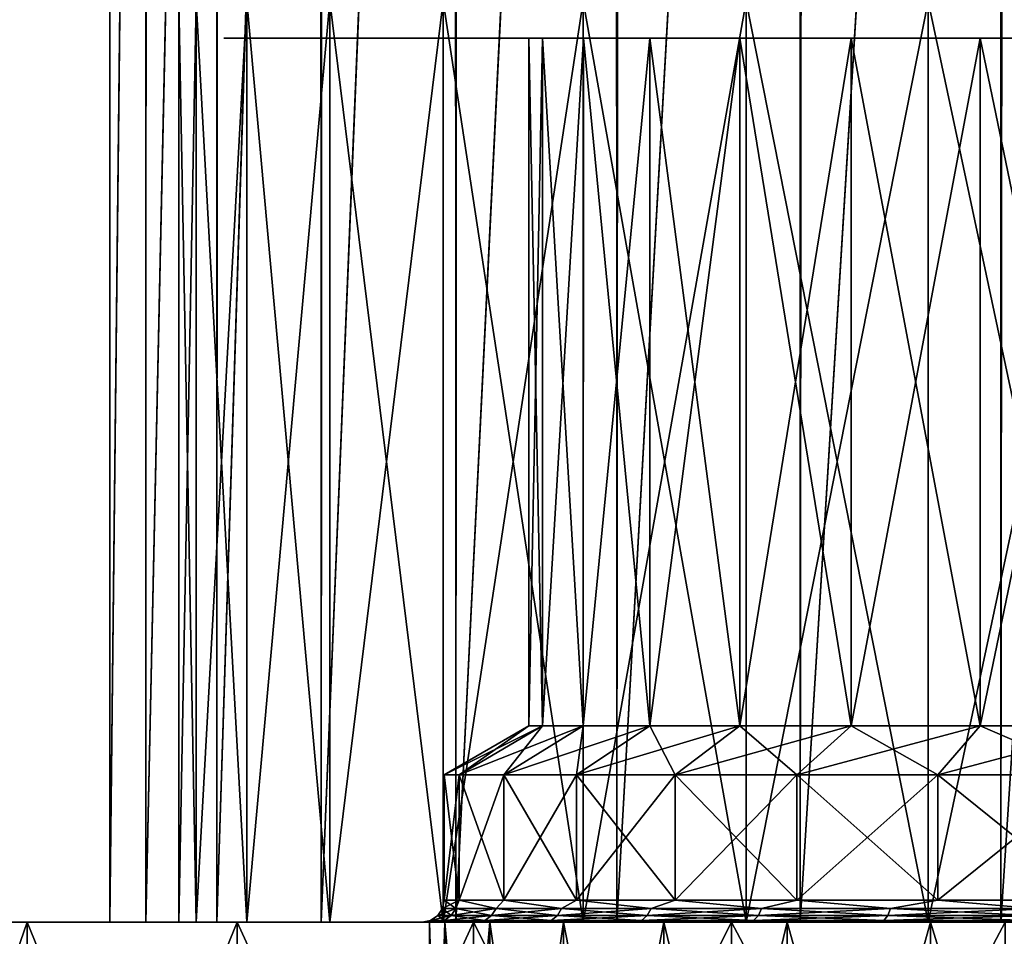
# Model space of a CAD drawing. Units: millimetres. Extents: x -26 to 326, y -6 to 216.
# Drawn here: x 131 to 144, y 0 to 13 of the extents above; entities that cross this region are included whole.
import ezdxf

# ---------------------------------------------------------------- set-up
doc = ezdxf.new("R2010")
doc.units = ezdxf.units.MM
doc.header["$LTSCALE"] = 65.185185
for name, color, linetype in [('342', 7, 'CONTINUOUS'), ('343', 7, 'CONTINUOUS'), ('344', 7, 'CONTINUOUS'), ('347', 7, 'CONTINUOUS'), ('348', 7, 'CONTINUOUS'), ('350', 7, 'CONTINUOUS'), ('363', 7, 'CONTINUOUS'), ('364', 7, 'CONTINUOUS'), ('368', 7, 'CONTINUOUS'), ('369', 7, 'CONTINUOUS'), ('370', 7, 'CONTINUOUS'), ('371', 7, 'CONTINUOUS'), ('372', 7, 'CONTINUOUS'), ('373', 7, 'CONTINUOUS'), ('374', 7, 'CONTINUOUS'), ('375', 7, 'CONTINUOUS'), ('376', 7, 'CONTINUOUS')]:
    doc.layers.add(name, color=color, linetype=linetype)

msp = doc.modelspace()

# ---------------------------------------------------------------- linework, layer by layer
at = {"layer": '342', "color": 7, "linetype": 'CONTINUOUS', "true_color": 0xaaaaaa}
for points in [[(128.518, -6.5, 14.646), (130.941, -6.5, 17.684), (128.518, 0.5, 14.646), (128.518, -6.5, 14.646)], [(128.518, 0.5, 14.646), (130.941, -6.5, 17.684), (130.941, 0.5, 17.684), (128.518, 0.5, 14.646)], [(130.941, -6.5, 17.684), (133.789, -6.5, 20.328), (130.941, 0.5, 17.684), (130.941, -6.5, 17.684)], [(130.941, 0.5, 17.684), (133.789, -6.5, 20.328), (133.789, 0.5, 20.328), (130.941, 0.5, 17.684)], [(133.789, -6.5, 20.328), (137, -6.5, 22.517), (133.789, 0.5, 20.328), (133.789, -6.5, 20.328)], [(133.789, 0.5, 20.328), (137, -6.5, 22.517), (137, 0.5, 22.517), (133.789, 0.5, 20.328)], [(137, -6.5, 22.517), (140.501, -6.5, 24.203), (137, 0.5, 22.517), (137, -6.5, 22.517)], [(137, 0.5, 22.517), (140.501, -6.5, 24.203), (140.501, 0.5, 24.203), (137, 0.5, 22.517)], [(140.501, -6.5, 24.203), (144.214, -6.5, 25.348), (140.501, 0.5, 24.203), (140.501, -6.5, 24.203)], [(140.501, 0.5, 24.203), (144.214, -6.5, 25.348), (144.214, 0.5, 25.348), (140.501, 0.5, 24.203)]]:
    msp.add_3dface(points, dxfattribs=at)
at = {"layer": '343', "color": 7, "linetype": 'CONTINUOUS', "true_color": 0xaaaaaa}
for points in [[(124, 0.5), (124.29, 0.5, 3.875), (136.4, 0.5), (124, 0.5)], [(136.607, 0.5, -2.361), (124, 0.5), (136.4, 0.5), (136.607, 0.5, -2.361)], [(124, 0.5), (136.607, 0.5, -2.361), (124.29, 0.5, -3.875), (124, 0.5)], [(124.29, 0.5, 3.875), (125.155, 0.5, 7.663), (137.22, 0.5, 4.652), (124.29, 0.5, 3.875)], [(136.4, 0.5), (124.29, 0.5, 3.875), (136.607, 0.5, 2.361), (136.4, 0.5)], [(136.607, 0.5, 2.361), (124.29, 0.5, 3.875), (137.22, 0.5, 4.652), (136.607, 0.5, 2.361)], [(137.22, 0.5, -4.652), (138.222, 0.5, -6.8), (124.29, 0.5, -3.875), (137.22, 0.5, -4.652)], [(124.29, 0.5, -3.875), (138.222, 0.5, -6.8), (125.155, 0.5, -7.663), (124.29, 0.5, -3.875)], [(136.607, 0.5, -2.361), (137.22, 0.5, -4.652), (124.29, 0.5, -3.875), (136.607, 0.5, -2.361)], [(125.155, 0.5, 7.663), (126.575, 0.5, 11.281), (139.582, 0.5, 8.742), (125.155, 0.5, 7.663)], [(137.22, 0.5, 4.652), (125.155, 0.5, 7.663), (138.222, 0.5, 6.8), (137.22, 0.5, 4.652)], [(138.222, 0.5, 6.8), (125.155, 0.5, 7.663), (139.582, 0.5, 8.742), (138.222, 0.5, 6.8)], [(139.582, 0.5, -8.742), (141.258, 0.5, -10.418), (125.155, 0.5, -7.663), (139.582, 0.5, -8.742)], [(125.155, 0.5, -7.663), (141.258, 0.5, -10.418), (126.575, 0.5, -11.281), (125.155, 0.5, -7.663)], [(138.222, 0.5, -6.8), (139.582, 0.5, -8.742), (125.155, 0.5, -7.663), (138.222, 0.5, -6.8)], [(126.575, 0.5, 11.281), (128.518, 0.5, 14.646), (143.2, 0.5, 11.778), (126.575, 0.5, 11.281)], [(139.582, 0.5, 8.742), (126.575, 0.5, 11.281), (141.258, 0.5, 10.418), (139.582, 0.5, 8.742)], [(141.258, 0.5, 10.418), (126.575, 0.5, 11.281), (143.2, 0.5, 11.778), (141.258, 0.5, 10.418)], [(145.349, 0.5, -12.78), (147.638, 0.5, -13.393), (126.575, 0.5, -11.281), (145.349, 0.5, -12.78)], [(126.575, 0.5, -11.281), (147.638, 0.5, -13.393), (128.518, 0.5, -14.646), (126.575, 0.5, -11.281)], [(143.2, 0.5, -11.778), (145.349, 0.5, -12.78), (126.575, 0.5, -11.281), (143.2, 0.5, -11.778)], [(141.258, 0.5, -10.418), (143.2, 0.5, -11.778), (126.575, 0.5, -11.281), (141.258, 0.5, -10.418)], [(128.518, 0.5, 14.646), (130.941, 0.5, 17.684), (171.482, 0.5, 14.646), (128.518, 0.5, 14.646)], [(128.518, 0.5, 14.646), (171.482, 0.5, 14.646), (150, 0.5, 13.6), (128.518, 0.5, 14.646)], [(143.2, 0.5, 11.778), (128.518, 0.5, 14.646), (145.349, 0.5, 12.78), (143.2, 0.5, 11.778)], [(145.349, 0.5, 12.78), (128.518, 0.5, 14.646), (147.638, 0.5, 13.393), (145.349, 0.5, 12.78)], [(147.638, 0.5, 13.393), (128.518, 0.5, 14.646), (150, 0.5, 13.6), (147.638, 0.5, 13.393)], [(147.638, 0.5, -13.393), (150, 0.5, -13.6), (128.518, 0.5, -14.646), (147.638, 0.5, -13.393)], [(128.518, 0.5, -14.646), (150, 0.5, -13.6), (171.482, 0.5, -14.646), (128.518, 0.5, -14.646)], [(130.941, 0.5, -17.684), (128.518, 0.5, -14.646), (169.059, 0.5, -17.684), (130.941, 0.5, -17.684)], [(169.059, 0.5, -17.684), (128.518, 0.5, -14.646), (171.482, 0.5, -14.646), (169.059, 0.5, -17.684)], [(130.941, 0.5, 17.684), (133.789, 0.5, 20.328), (169.059, 0.5, 17.684), (130.941, 0.5, 17.684)], [(130.941, 0.5, 17.684), (169.059, 0.5, 17.684), (171.482, 0.5, 14.646), (130.941, 0.5, 17.684)], [(133.789, 0.5, -20.328), (130.941, 0.5, -17.684), (166.211, 0.5, -20.328), (133.789, 0.5, -20.328)], [(166.211, 0.5, -20.328), (130.941, 0.5, -17.684), (169.059, 0.5, -17.684), (166.211, 0.5, -20.328)], [(133.789, 0.5, 20.328), (137, 0.5, 22.517), (166.211, 0.5, 20.328), (133.789, 0.5, 20.328)], [(133.789, 0.5, 20.328), (166.211, 0.5, 20.328), (169.059, 0.5, 17.684), (133.789, 0.5, 20.328)], [(137, 0.5, -22.517), (133.789, 0.5, -20.328), (163, 0.5, -22.517), (137, 0.5, -22.517)], [(163, 0.5, -22.517), (133.789, 0.5, -20.328), (166.211, 0.5, -20.328), (163, 0.5, -22.517)], [(137, 0.5, 22.517), (140.501, 0.5, 24.203), (163, 0.5, 22.517), (137, 0.5, 22.517)], [(137, 0.5, 22.517), (163, 0.5, 22.517), (166.211, 0.5, 20.328), (137, 0.5, 22.517)], [(140.501, 0.5, -24.203), (137, 0.5, -22.517), (159.499, 0.5, -24.203), (140.501, 0.5, -24.203)], [(159.499, 0.5, -24.203), (137, 0.5, -22.517), (163, 0.5, -22.517), (159.499, 0.5, -24.203)], [(140.501, 0.5, 24.203), (144.214, 0.5, 25.348), (159.499, 0.5, 24.203), (140.501, 0.5, 24.203)], [(140.501, 0.5, 24.203), (159.499, 0.5, 24.203), (163, 0.5, 22.517), (140.501, 0.5, 24.203)], [(144.214, 0.5, -25.348), (140.501, 0.5, -24.203), (155.786, 0.5, -25.348), (144.214, 0.5, -25.348)], [(155.786, 0.5, -25.348), (140.501, 0.5, -24.203), (159.499, 0.5, -24.203), (155.786, 0.5, -25.348)]]:
    msp.add_3dface(points, dxfattribs=at)
at = {"layer": '344', "color": 7, "linetype": 'CONTINUOUS', "true_color": 0xaaaaaa}
for points in [[(136.607, -6.5, 2.361), (136.4, -6.5), (136.607, 0.5, 2.361), (136.607, -6.5, 2.361)], [(136.4, -6.5), (136.4, 0.5), (136.607, 0.5, 2.361), (136.4, -6.5)], [(137.22, -6.5, 4.652), (136.607, -6.5, 2.361), (137.22, 0.5, 4.652), (137.22, -6.5, 4.652)], [(136.607, -6.5, 2.361), (136.607, 0.5, 2.361), (137.22, 0.5, 4.652), (136.607, -6.5, 2.361)], [(138.222, -6.5, 6.8), (137.22, -6.5, 4.652), (138.222, 0.5, 6.8), (138.222, -6.5, 6.8)], [(137.22, -6.5, 4.652), (137.22, 0.5, 4.652), (138.222, 0.5, 6.8), (137.22, -6.5, 4.652)], [(139.582, -6.5, 8.742), (138.222, -6.5, 6.8), (139.582, 0.5, 8.742), (139.582, -6.5, 8.742)], [(138.222, -6.5, 6.8), (138.222, 0.5, 6.8), (139.582, 0.5, 8.742), (138.222, -6.5, 6.8)], [(141.258, -6.5, 10.418), (139.582, -6.5, 8.742), (141.258, 0.5, 10.418), (141.258, -6.5, 10.418)], [(139.582, -6.5, 8.742), (139.582, 0.5, 8.742), (141.258, 0.5, 10.418), (139.582, -6.5, 8.742)], [(143.2, -6.5, 11.778), (141.258, -6.5, 10.418), (143.2, 0.5, 11.778), (143.2, -6.5, 11.778)], [(141.258, -6.5, 10.418), (141.258, 0.5, 10.418), (143.2, 0.5, 11.778), (141.258, -6.5, 10.418)], [(145.349, -6.5, 12.78), (143.2, -6.5, 11.778), (145.349, 0.5, 12.78), (145.349, -6.5, 12.78)], [(143.2, -6.5, 11.778), (143.2, 0.5, 11.778), (145.349, 0.5, 12.78), (143.2, -6.5, 11.778)]]:
    msp.add_3dface(points, dxfattribs=at)
at = {"layer": '347', "color": 7, "linetype": 'CONTINUOUS', "true_color": 0xaaaaaa}
for points in [[(130.941, -6.5, -17.684), (128.518, -6.5, -14.646), (130.941, 0.5, -17.684), (130.941, -6.5, -17.684)], [(128.518, -6.5, -14.646), (128.518, 0.5, -14.646), (130.941, 0.5, -17.684), (128.518, -6.5, -14.646)], [(133.789, -6.5, -20.328), (130.941, -6.5, -17.684), (133.789, 0.5, -20.328), (133.789, -6.5, -20.328)], [(130.941, -6.5, -17.684), (130.941, 0.5, -17.684), (133.789, 0.5, -20.328), (130.941, -6.5, -17.684)], [(137, -6.5, -22.517), (133.789, -6.5, -20.328), (137, 0.5, -22.517), (137, -6.5, -22.517)], [(133.789, -6.5, -20.328), (133.789, 0.5, -20.328), (137, 0.5, -22.517), (133.789, -6.5, -20.328)], [(140.501, -6.5, -24.203), (137, -6.5, -22.517), (140.501, 0.5, -24.203), (140.501, -6.5, -24.203)], [(137, -6.5, -22.517), (137, 0.5, -22.517), (140.501, 0.5, -24.203), (137, -6.5, -22.517)], [(144.214, -6.5, -25.348), (140.501, -6.5, -24.203), (144.214, 0.5, -25.348), (144.214, -6.5, -25.348)], [(140.501, -6.5, -24.203), (140.501, 0.5, -24.203), (144.214, 0.5, -25.348), (140.501, -6.5, -24.203)]]:
    msp.add_3dface(points, dxfattribs=at)
at = {"layer": '348', "color": 7, "linetype": 'CONTINUOUS', "true_color": 0xaaaaaa}
for points in [[(136.4, -6.5), (136.607, -6.5, -2.361), (136.4, 0.5), (136.4, -6.5)], [(136.607, -6.5, -2.361), (136.607, 0.5, -2.361), (136.4, 0.5), (136.607, -6.5, -2.361)], [(136.607, -6.5, -2.361), (137.22, -6.5, -4.652), (136.607, 0.5, -2.361), (136.607, -6.5, -2.361)], [(137.22, -6.5, -4.652), (137.22, 0.5, -4.652), (136.607, 0.5, -2.361), (137.22, -6.5, -4.652)], [(137.22, -6.5, -4.652), (138.222, -6.5, -6.8), (137.22, 0.5, -4.652), (137.22, -6.5, -4.652)], [(138.222, -6.5, -6.8), (138.222, 0.5, -6.8), (137.22, 0.5, -4.652), (138.222, -6.5, -6.8)], [(138.222, -6.5, -6.8), (139.582, -6.5, -8.742), (138.222, 0.5, -6.8), (138.222, -6.5, -6.8)], [(139.582, -6.5, -8.742), (139.582, 0.5, -8.742), (138.222, 0.5, -6.8), (139.582, -6.5, -8.742)], [(139.582, -6.5, -8.742), (141.258, -6.5, -10.418), (139.582, 0.5, -8.742), (139.582, -6.5, -8.742)], [(141.258, -6.5, -10.418), (141.258, 0.5, -10.418), (139.582, 0.5, -8.742), (141.258, -6.5, -10.418)], [(141.258, -6.5, -10.418), (143.2, -6.5, -11.778), (141.258, 0.5, -10.418), (141.258, -6.5, -10.418)], [(143.2, -6.5, -11.778), (143.2, 0.5, -11.778), (141.258, 0.5, -10.418), (143.2, -6.5, -11.778)], [(143.2, -6.5, -11.778), (145.349, -6.5, -12.78), (143.2, 0.5, -11.778), (143.2, -6.5, -11.778)], [(145.349, -6.5, -12.78), (145.349, 0.5, -12.78), (143.2, 0.5, -11.778), (145.349, -6.5, -12.78)]]:
    msp.add_3dface(points, dxfattribs=at)
at = {"layer": '350', "color": 7, "linetype": 'CONTINUOUS', "true_color": 0xaaaaaa}
for points in [[(132.06, 44.8, 1.463), (132.064, 44.8, -1.513), (132.061, 0.5, -1.486), (132.06, 44.8, 1.463)], [(132.546, 44.8, 4.399), (132.06, 44.8, 1.463), (132.061, 0.5, 1.486), (132.546, 44.8, 4.399)], [(132.061, 0.5, 1.486), (132.06, 44.8, 1.463), (132.061, 0.5, -1.486), (132.061, 0.5, 1.486)], [(132.064, 44.8, -1.513), (132.551, 44.8, -4.419), (132.061, 0.5, -1.486), (132.064, 44.8, -1.513)], [(132.061, 0.5, -1.486), (132.551, 44.8, -4.419), (132.551, 0.5, -4.419), (132.061, 0.5, -1.486)], [(132.551, 0.5, 4.419), (132.546, 44.8, 4.399), (132.061, 0.5, 1.486), (132.551, 0.5, 4.419)], [(133.509, 44.8, 7.214), (132.546, 44.8, 4.399), (132.551, 0.5, 4.419), (133.509, 44.8, 7.214)], [(132.558, 44.8, -4.448), (133.516, 44.8, -7.231), (132.551, 0.5, -4.419), (132.558, 44.8, -4.448)], [(132.551, 0.5, -4.419), (133.516, 44.8, -7.231), (133.516, 0.5, -7.231), (132.551, 0.5, -4.419)], [(132.551, 44.8, -4.419), (132.558, 44.8, -4.448), (132.551, 0.5, -4.419), (132.551, 44.8, -4.419)], [(133.516, 0.5, 7.231), (133.509, 44.8, 7.214), (132.551, 0.5, 4.419), (133.516, 0.5, 7.231)], [(134.923, 44.8, 9.833), (133.509, 44.8, 7.214), (133.516, 0.5, 7.231), (134.923, 44.8, 9.833)], [(133.529, 44.8, -7.26), (134.931, 44.8, -9.845), (133.516, 0.5, -7.231), (133.529, 44.8, -7.26)], [(133.516, 0.5, -7.231), (134.931, 44.8, -9.845), (134.931, 0.5, -9.845), (133.516, 0.5, -7.231)], [(133.516, 44.8, -7.231), (133.529, 44.8, -7.26), (133.516, 0.5, -7.231), (133.516, 44.8, -7.231)], [(134.931, 0.5, 9.845), (134.923, 44.8, 9.833), (133.516, 0.5, 7.231), (134.931, 0.5, 9.845)], [(136.749, 44.8, 12.182), (134.923, 44.8, 9.833), (134.931, 0.5, 9.845), (136.749, 44.8, 12.182)], [(134.951, 44.8, -9.875), (136.757, 44.8, -12.191), (134.931, 0.5, -9.845), (134.951, 44.8, -9.875)], [(134.931, 0.5, -9.845), (136.757, 44.8, -12.191), (136.757, 0.5, -12.191), (134.931, 0.5, -9.845)], [(134.931, 44.8, -9.845), (134.951, 44.8, -9.875), (134.931, 0.5, -9.845), (134.931, 44.8, -9.845)], [(136.757, 0.5, 12.191), (136.749, 44.8, 12.182), (134.931, 0.5, 9.845), (136.757, 0.5, 12.191)], [(138.937, 44.8, 14.199), (136.749, 44.8, 12.182), (136.757, 0.5, 12.191), (138.937, 44.8, 14.199)], [(136.783, 44.8, -12.22), (138.944, 44.8, -14.205), (136.757, 0.5, -12.191), (136.783, 44.8, -12.22)], [(136.757, 0.5, -12.191), (138.944, 44.8, -14.205), (138.944, 0.5, -14.205), (136.757, 0.5, -12.191)], [(136.757, 44.8, -12.191), (136.783, 44.8, -12.22), (136.757, 0.5, -12.191), (136.757, 44.8, -12.191)], [(138.944, 0.5, 14.205), (138.937, 44.8, 14.199), (136.757, 0.5, 12.191), (138.944, 0.5, 14.205)], [(141.428, 44.8, 15.828), (138.937, 44.8, 14.199), (138.944, 0.5, 14.205), (141.428, 44.8, 15.828)], [(138.977, 44.8, -14.23), (141.433, 44.8, -15.831), (138.944, 0.5, -14.205), (138.977, 44.8, -14.23)], [(138.944, 0.5, -14.205), (141.433, 44.8, -15.831), (141.433, 0.5, -15.831), (138.944, 0.5, -14.205)], [(138.944, 44.8, -14.205), (138.977, 44.8, -14.23), (138.944, 0.5, -14.205), (138.944, 44.8, -14.205)], [(141.433, 0.5, 15.831), (141.428, 44.8, 15.828), (138.944, 0.5, 14.205), (141.433, 0.5, 15.831)], [(144.153, 44.8, 17.024), (141.428, 44.8, 15.828), (141.433, 0.5, 15.831), (144.153, 44.8, 17.024)], [(141.472, 44.8, -15.852), (144.155, 44.8, -17.025), (141.433, 0.5, -15.831), (141.472, 44.8, -15.852)], [(141.433, 0.5, -15.831), (144.155, 44.8, -17.025), (144.155, 0.5, -17.025), (141.433, 0.5, -15.831)], [(141.433, 44.8, -15.831), (141.472, 44.8, -15.852), (141.433, 0.5, -15.831), (141.433, 44.8, -15.831)], [(144.155, 0.5, 17.025), (144.153, 44.8, 17.024), (141.433, 0.5, 15.831), (144.155, 0.5, 17.025)], [(147.037, 44.8, 17.755), (144.153, 44.8, 17.024), (147.037, 0.5, 17.755), (147.037, 44.8, 17.755)], [(147.037, 0.5, 17.755), (144.153, 44.8, 17.024), (144.155, 0.5, 17.025), (147.037, 0.5, 17.755)], [(144.2, 44.8, -17.04), (147.037, 44.8, -17.755), (144.155, 0.5, -17.025), (144.2, 44.8, -17.04)], [(144.155, 0.5, -17.025), (147.037, 44.8, -17.755), (147.037, 0.5, -17.755), (144.155, 0.5, -17.025)], [(144.155, 44.8, -17.025), (144.2, 44.8, -17.04), (144.155, 0.5, -17.025), (144.155, 44.8, -17.025)]]:
    msp.add_3dface(points, dxfattribs=at)
at = {"layer": '363', "color": 7, "linetype": 'CONTINUOUS', "true_color": 0xaaaaaa}
for points in [[(133.232, 0.5, 2.798), (133, 0.5), (133.232, 13, 2.798), (133.232, 0.5, 2.798)], [(133.232, 13, 2.798), (133, 0.5), (133, 13), (133.232, 13, 2.798)], [(133.921, 0.5, 5.52), (133.232, 0.5, 2.798), (133.921, 13, 5.52), (133.921, 0.5, 5.52)], [(133.921, 13, 5.52), (133.232, 0.5, 2.798), (133.232, 13, 2.798), (133.921, 13, 5.52)], [(135.049, 0.5, 8.091), (133.921, 0.5, 5.52), (135.049, 13, 8.091), (135.049, 0.5, 8.091)], [(135.049, 13, 8.091), (133.921, 0.5, 5.52), (133.921, 13, 5.52), (135.049, 13, 8.091)], [(136.585, 0.5, 10.442), (135.049, 0.5, 8.091), (136.585, 13, 10.442), (136.585, 0.5, 10.442)], [(136.585, 13, 10.442), (135.049, 0.5, 8.091), (135.049, 13, 8.091), (136.585, 13, 10.442)], [(138.486, 0.5, 12.507), (136.585, 0.5, 10.442), (138.486, 13, 12.507), (138.486, 0.5, 12.507)], [(138.486, 13, 12.507), (136.585, 0.5, 10.442), (136.585, 13, 10.442), (138.486, 13, 12.507)], [(140.702, 0.5, 14.232), (138.486, 0.5, 12.507), (140.702, 13, 14.232), (140.702, 0.5, 14.232)], [(140.702, 13, 14.232), (138.486, 0.5, 12.507), (138.486, 13, 12.507), (140.702, 13, 14.232)], [(143.171, 0.5, 15.568), (140.702, 0.5, 14.232), (143.171, 13, 15.568), (143.171, 0.5, 15.568)], [(143.171, 13, 15.568), (140.702, 0.5, 14.232), (140.702, 13, 14.232), (143.171, 13, 15.568)], [(145.827, 0.5, 16.48), (143.171, 0.5, 15.568), (145.827, 13, 16.48), (145.827, 0.5, 16.48)], [(145.827, 13, 16.48), (143.171, 0.5, 15.568), (143.171, 13, 15.568), (145.827, 13, 16.48)]]:
    msp.add_3dface(points, dxfattribs=at)
at = {"layer": '364', "color": 7, "linetype": 'CONTINUOUS', "true_color": 0xaaaaaa}
for points in [[(133, 13), (133, 0.5), (133.232, 0.5, -2.798), (133, 13)], [(133, 13), (133.232, 0.5, -2.798), (133.232, 13, -2.798), (133, 13)], [(133.232, 0.5, -2.798), (133.921, 0.5, -5.52), (133.232, 13, -2.798), (133.232, 0.5, -2.798)], [(133.232, 13, -2.798), (133.921, 0.5, -5.52), (133.921, 13, -5.52), (133.232, 13, -2.798)], [(133.921, 0.5, -5.52), (135.049, 0.5, -8.091), (133.921, 13, -5.52), (133.921, 0.5, -5.52)], [(133.921, 13, -5.52), (135.049, 0.5, -8.091), (135.049, 13, -8.091), (133.921, 13, -5.52)], [(135.049, 0.5, -8.091), (136.585, 0.5, -10.442), (135.049, 13, -8.091), (135.049, 0.5, -8.091)], [(135.049, 13, -8.091), (136.585, 0.5, -10.442), (136.585, 13, -10.442), (135.049, 13, -8.091)], [(136.585, 0.5, -10.442), (138.486, 0.5, -12.507), (136.585, 13, -10.442), (136.585, 0.5, -10.442)], [(136.585, 13, -10.442), (138.486, 0.5, -12.507), (138.486, 13, -12.507), (136.585, 13, -10.442)], [(138.486, 0.5, -12.507), (140.702, 0.5, -14.232), (138.486, 13, -12.507), (138.486, 0.5, -12.507)], [(138.486, 13, -12.507), (140.702, 0.5, -14.232), (140.702, 13, -14.232), (138.486, 13, -12.507)], [(140.702, 0.5, -14.232), (143.171, 0.5, -15.568), (140.702, 13, -14.232), (140.702, 0.5, -14.232)], [(140.702, 13, -14.232), (143.171, 0.5, -15.568), (143.171, 13, -15.568), (140.702, 13, -14.232)], [(143.171, 0.5, -15.568), (145.827, 0.5, -16.48), (143.171, 13, -15.568), (143.171, 0.5, -15.568)], [(143.171, 13, -15.568), (145.827, 0.5, -16.48), (145.827, 13, -16.48), (143.171, 13, -15.568)]]:
    msp.add_3dface(points, dxfattribs=at)
at = {"layer": '368', "color": 7, "linetype": 'CONTINUOUS', "true_color": 0xaaaaaa}
for points in [[(133.607, 12.5, 1.358), (134.053, 12.5, 4.036), (133.607, 12.5, -1.358), (133.607, 12.5, 1.358)], [(133.607, 12.5, -1.358), (134.053, 12.5, 4.036), (134.053, 12.5, -4.036), (133.607, 12.5, -1.358)], [(134.053, 12.5, 4.036), (134.935, 12.5, 6.607), (134.053, 12.5, -4.036), (134.053, 12.5, 4.036)], [(134.053, 12.5, -4.036), (134.935, 12.5, 6.607), (134.935, 12.5, -6.607), (134.053, 12.5, -4.036)], [(134.935, 12.5, 6.607), (136.229, 12.5, 8.998), (134.935, 12.5, -6.607), (134.935, 12.5, 6.607)], [(134.935, 12.5, -6.607), (136.229, 12.5, 8.998), (136.229, 12.5, -8.998), (134.935, 12.5, -6.607)], [(136.229, 12.5, 8.998), (137.899, 12.5, 11.143), (136.229, 12.5, -8.998), (136.229, 12.5, 8.998)], [(136.229, 12.5, -8.998), (137.899, 12.5, 11.143), (137.75, 12.5), (136.229, 12.5, -8.998)], [(137.899, 12.5, -11.143), (136.229, 12.5, -8.998), (137.75, 12.5), (137.899, 12.5, -11.143)], [(137.75, 12.5), (137.899, 12.5, 11.143), (137.937, 12.5, 2.13), (137.75, 12.5)], [(137.899, 12.5, -11.143), (137.75, 12.5), (137.937, 12.5, -2.13), (137.899, 12.5, -11.143)], [(137.899, 12.5, 11.143), (139.898, 12.5, 12.982), (137.937, 12.5, 2.13), (137.899, 12.5, 11.143)], [(139.898, 12.5, -12.982), (137.899, 12.5, -11.143), (139.392, 12.5, -6.125), (139.898, 12.5, -12.982)], [(139.392, 12.5, -6.125), (137.899, 12.5, -11.143), (138.49, 12.5, -4.191), (139.392, 12.5, -6.125)], [(138.49, 12.5, -4.191), (137.899, 12.5, -11.143), (137.937, 12.5, -2.13), (138.49, 12.5, -4.191)], [(137.937, 12.5, 2.13), (139.898, 12.5, 12.982), (138.49, 12.5, 4.191), (137.937, 12.5, 2.13)], [(138.49, 12.5, 4.191), (139.898, 12.5, 12.982), (139.392, 12.5, 6.125), (138.49, 12.5, 4.191)], [(139.392, 12.5, 6.125), (139.898, 12.5, 12.982), (140.615, 12.5, 7.873), (139.392, 12.5, 6.125)], [(140.615, 12.5, -7.873), (139.898, 12.5, -12.982), (139.392, 12.5, -6.125), (140.615, 12.5, -7.873)], [(139.898, 12.5, 12.982), (142.171, 12.5, 14.467), (140.615, 12.5, 7.873), (139.898, 12.5, 12.982)], [(142.171, 12.5, -14.467), (139.898, 12.5, -12.982), (142.125, 12.5, -9.383), (142.171, 12.5, -14.467)], [(142.125, 12.5, -9.383), (139.898, 12.5, -12.982), (140.615, 12.5, -7.873), (142.125, 12.5, -9.383)], [(140.615, 12.5, 7.873), (142.171, 12.5, 14.467), (142.125, 12.5, 9.383), (140.615, 12.5, 7.873)], [(142.125, 12.5, 9.383), (142.171, 12.5, 14.467), (143.875, 12.5, 10.609), (142.125, 12.5, 9.383)], [(143.875, 12.5, -10.609), (142.171, 12.5, -14.467), (142.125, 12.5, -9.383), (143.875, 12.5, -10.609)], [(142.171, 12.5, 14.467), (144.658, 12.5, 15.558), (143.875, 12.5, 10.609), (142.171, 12.5, 14.467)], [(144.658, 12.5, -15.558), (142.171, 12.5, -14.467), (143.875, 12.5, -10.609), (144.658, 12.5, -15.558)], [(143.875, 12.5, 10.609), (144.658, 12.5, 15.558), (145.812, 12.5, 11.512), (143.875, 12.5, 10.609)], [(145.812, 12.5, -11.512), (144.658, 12.5, -15.558), (143.875, 12.5, -10.609), (145.812, 12.5, -11.512)]]:
    msp.add_3dface(points, dxfattribs=at)
at = {"layer": '369', "color": 7, "linetype": 'CONTINUOUS', "true_color": 0xaaaaaa}
for points in [[(137.937, 12.5, -2.13), (137.75, 12.5), (137.936, 3.164, -2.127), (137.937, 12.5, -2.13)], [(137.936, 3.164, -2.127), (137.75, 12.5), (137.75, 3.164), (137.936, 3.164, -2.127)], [(138.489, 3.164, -4.19), (137.937, 12.5, -2.13), (137.936, 3.164, -2.127), (138.489, 3.164, -4.19)], [(138.49, 12.5, -4.191), (137.937, 12.5, -2.13), (138.489, 3.164, -4.19), (138.49, 12.5, -4.191)], [(139.391, 3.164, -6.125), (138.49, 12.5, -4.191), (138.489, 3.164, -4.19), (139.391, 3.164, -6.125)], [(139.392, 12.5, -6.125), (138.49, 12.5, -4.191), (139.391, 3.164, -6.125), (139.392, 12.5, -6.125)], [(140.616, 3.164, -7.874), (139.392, 12.5, -6.125), (139.391, 3.164, -6.125), (140.616, 3.164, -7.874)], [(140.615, 12.5, -7.873), (139.392, 12.5, -6.125), (140.616, 3.164, -7.874), (140.615, 12.5, -7.873)], [(142.125, 12.5, -9.383), (140.615, 12.5, -7.873), (142.126, 3.164, -9.384), (142.125, 12.5, -9.383)], [(142.126, 3.164, -9.384), (140.615, 12.5, -7.873), (140.616, 3.164, -7.874), (142.126, 3.164, -9.384)], [(143.875, 12.5, -10.609), (142.125, 12.5, -9.383), (143.875, 3.164, -10.609), (143.875, 12.5, -10.609)], [(143.875, 3.164, -10.609), (142.125, 12.5, -9.383), (142.126, 3.164, -9.384), (143.875, 3.164, -10.609)], [(145.812, 12.5, -11.512), (143.875, 12.5, -10.609), (145.81, 3.164, -11.511), (145.812, 12.5, -11.512)], [(145.81, 3.164, -11.511), (143.875, 12.5, -10.609), (143.875, 3.164, -10.609), (145.81, 3.164, -11.511)]]:
    msp.add_3dface(points, dxfattribs=at)
at = {"layer": '370', "color": 7, "linetype": 'CONTINUOUS', "true_color": 0xaaaaaa}
for points in [[(136.804, 2.5, -2.327), (137.75, 3.164), (136.6, 2.5), (136.804, 2.5, -2.327)], [(137.936, 3.164, -2.127), (137.75, 3.164), (136.804, 2.5, -2.327), (137.936, 3.164, -2.127)], [(137.408, 2.5, -4.583), (137.936, 3.164, -2.127), (136.804, 2.5, -2.327), (137.408, 2.5, -4.583)], [(138.489, 3.164, -4.19), (137.936, 3.164, -2.127), (137.408, 2.5, -4.583), (138.489, 3.164, -4.19)], [(138.395, 2.5, -6.7), (138.489, 3.164, -4.19), (137.408, 2.5, -4.583), (138.395, 2.5, -6.7)], [(139.391, 3.164, -6.125), (138.489, 3.164, -4.19), (138.395, 2.5, -6.7), (139.391, 3.164, -6.125)], [(139.735, 2.5, -8.613), (139.391, 3.164, -6.125), (138.395, 2.5, -6.7), (139.735, 2.5, -8.613)], [(140.616, 3.164, -7.874), (139.391, 3.164, -6.125), (139.735, 2.5, -8.613), (140.616, 3.164, -7.874)], [(141.387, 2.5, -10.265), (140.616, 3.164, -7.874), (139.735, 2.5, -8.613), (141.387, 2.5, -10.265)], [(142.126, 3.164, -9.384), (140.616, 3.164, -7.874), (141.387, 2.5, -10.265), (142.126, 3.164, -9.384)], [(143.3, 2.5, -11.605), (142.126, 3.164, -9.384), (141.387, 2.5, -10.265), (143.3, 2.5, -11.605)], [(143.875, 3.164, -10.609), (142.126, 3.164, -9.384), (143.3, 2.5, -11.605), (143.875, 3.164, -10.609)], [(145.417, 2.5, -12.592), (143.875, 3.164, -10.609), (143.3, 2.5, -11.605), (145.417, 2.5, -12.592)], [(145.81, 3.164, -11.511), (143.875, 3.164, -10.609), (145.417, 2.5, -12.592), (145.81, 3.164, -11.511)]]:
    msp.add_3dface(points, dxfattribs=at)
at = {"layer": '371', "color": 7, "linetype": 'CONTINUOUS', "true_color": 0xaaaaaa}
for points in [[(136.804, 2.5, -2.327), (136.6, 2.5), (136.804, 0.8, -2.327), (136.804, 2.5, -2.327)], [(136.804, 0.8, -2.327), (136.6, 2.5), (136.6, 0.8), (136.804, 0.8, -2.327)], [(137.408, 2.5, -4.583), (136.804, 2.5, -2.327), (137.408, 0.8, -4.583), (137.408, 2.5, -4.583)], [(137.408, 0.8, -4.583), (136.804, 2.5, -2.327), (136.804, 0.8, -2.327), (137.408, 0.8, -4.583)], [(138.395, 2.5, -6.7), (137.408, 2.5, -4.583), (138.395, 0.8, -6.7), (138.395, 2.5, -6.7)], [(138.395, 0.8, -6.7), (137.408, 2.5, -4.583), (137.408, 0.8, -4.583), (138.395, 0.8, -6.7)], [(139.735, 2.5, -8.613), (138.395, 2.5, -6.7), (139.735, 0.8, -8.613), (139.735, 2.5, -8.613)], [(139.735, 0.8, -8.613), (138.395, 2.5, -6.7), (138.395, 0.8, -6.7), (139.735, 0.8, -8.613)], [(141.387, 2.5, -10.265), (139.735, 2.5, -8.613), (141.387, 0.8, -10.265), (141.387, 2.5, -10.265)], [(141.387, 0.8, -10.265), (139.735, 2.5, -8.613), (139.735, 0.8, -8.613), (141.387, 0.8, -10.265)], [(143.3, 2.5, -11.605), (141.387, 2.5, -10.265), (143.3, 0.8, -11.605), (143.3, 2.5, -11.605)], [(143.3, 0.8, -11.605), (141.387, 2.5, -10.265), (141.387, 0.8, -10.265), (143.3, 0.8, -11.605)], [(145.417, 2.5, -12.592), (143.3, 2.5, -11.605), (145.417, 0.8, -12.592), (145.417, 2.5, -12.592)], [(145.417, 0.8, -12.592), (143.3, 2.5, -11.605), (143.3, 0.8, -11.605), (145.417, 0.8, -12.592)]]:
    msp.add_3dface(points, dxfattribs=at)
at = {"layer": '372', "color": 7, "linetype": 'CONTINUOUS', "true_color": 0xaaaaaa}
for points in [[(137.75, 12.5), (137.937, 12.5, 2.13), (137.75, 3.164), (137.75, 12.5)], [(137.75, 3.164), (137.937, 12.5, 2.13), (137.936, 3.164, 2.127), (137.75, 3.164)], [(137.937, 12.5, 2.13), (138.49, 12.5, 4.191), (137.936, 3.164, 2.127), (137.937, 12.5, 2.13)], [(137.936, 3.164, 2.127), (138.49, 12.5, 4.191), (138.489, 3.164, 4.19), (137.936, 3.164, 2.127)], [(138.49, 12.5, 4.191), (139.392, 12.5, 6.125), (138.489, 3.164, 4.19), (138.49, 12.5, 4.191)], [(138.489, 3.164, 4.19), (139.392, 12.5, 6.125), (139.391, 3.164, 6.125), (138.489, 3.164, 4.19)], [(139.392, 12.5, 6.125), (140.615, 12.5, 7.873), (139.391, 3.164, 6.125), (139.392, 12.5, 6.125)], [(139.391, 3.164, 6.125), (140.615, 12.5, 7.873), (140.616, 3.164, 7.874), (139.391, 3.164, 6.125)], [(140.615, 12.5, 7.873), (142.125, 12.5, 9.383), (140.616, 3.164, 7.874), (140.615, 12.5, 7.873)], [(140.616, 3.164, 7.874), (142.125, 12.5, 9.383), (142.126, 3.164, 9.384), (140.616, 3.164, 7.874)], [(142.125, 12.5, 9.383), (143.875, 12.5, 10.609), (142.126, 3.164, 9.384), (142.125, 12.5, 9.383)], [(142.126, 3.164, 9.384), (143.875, 12.5, 10.609), (143.875, 3.164, 10.609), (142.126, 3.164, 9.384)], [(143.875, 12.5, 10.609), (145.812, 12.5, 11.512), (143.875, 3.164, 10.609), (143.875, 12.5, 10.609)], [(143.875, 3.164, 10.609), (145.812, 12.5, 11.512), (145.81, 3.164, 11.511), (143.875, 3.164, 10.609)]]:
    msp.add_3dface(points, dxfattribs=at)
at = {"layer": '373', "color": 7, "linetype": 'CONTINUOUS', "true_color": 0xaaaaaa}
for points in [[(136.6, 2.5), (137.75, 3.164), (137.936, 3.164, 2.127), (136.6, 2.5)], [(136.6, 2.5), (137.936, 3.164, 2.127), (136.804, 2.5, 2.327), (136.6, 2.5)], [(137.936, 3.164, 2.127), (138.489, 3.164, 4.19), (136.804, 2.5, 2.327), (137.936, 3.164, 2.127)], [(136.804, 2.5, 2.327), (138.489, 3.164, 4.19), (137.408, 2.5, 4.583), (136.804, 2.5, 2.327)], [(138.489, 3.164, 4.19), (139.391, 3.164, 6.125), (137.408, 2.5, 4.583), (138.489, 3.164, 4.19)], [(137.408, 2.5, 4.583), (139.391, 3.164, 6.125), (138.395, 2.5, 6.7), (137.408, 2.5, 4.583)], [(139.391, 3.164, 6.125), (140.616, 3.164, 7.874), (138.395, 2.5, 6.7), (139.391, 3.164, 6.125)], [(138.395, 2.5, 6.7), (140.616, 3.164, 7.874), (139.735, 2.5, 8.613), (138.395, 2.5, 6.7)], [(140.616, 3.164, 7.874), (142.126, 3.164, 9.384), (139.735, 2.5, 8.613), (140.616, 3.164, 7.874)], [(139.735, 2.5, 8.613), (142.126, 3.164, 9.384), (141.387, 2.5, 10.265), (139.735, 2.5, 8.613)], [(142.126, 3.164, 9.384), (143.875, 3.164, 10.609), (141.387, 2.5, 10.265), (142.126, 3.164, 9.384)], [(141.387, 2.5, 10.265), (143.875, 3.164, 10.609), (143.3, 2.5, 11.605), (141.387, 2.5, 10.265)], [(143.875, 3.164, 10.609), (145.81, 3.164, 11.511), (143.3, 2.5, 11.605), (143.875, 3.164, 10.609)], [(143.3, 2.5, 11.605), (145.81, 3.164, 11.511), (145.417, 2.5, 12.592), (143.3, 2.5, 11.605)]]:
    msp.add_3dface(points, dxfattribs=at)
at = {"layer": '374', "color": 7, "linetype": 'CONTINUOUS', "true_color": 0xaaaaaa}
for points in [[(136.6, 0.8), (136.6, 2.5), (136.804, 2.5, 2.327), (136.6, 0.8)], [(136.6, 0.8), (136.804, 2.5, 2.327), (136.804, 0.8, 2.327), (136.6, 0.8)], [(136.804, 2.5, 2.327), (137.408, 2.5, 4.583), (136.804, 0.8, 2.327), (136.804, 2.5, 2.327)], [(136.804, 0.8, 2.327), (137.408, 2.5, 4.583), (137.408, 0.8, 4.583), (136.804, 0.8, 2.327)], [(137.408, 2.5, 4.583), (138.395, 2.5, 6.7), (137.408, 0.8, 4.583), (137.408, 2.5, 4.583)], [(137.408, 0.8, 4.583), (138.395, 2.5, 6.7), (138.395, 0.8, 6.7), (137.408, 0.8, 4.583)], [(138.395, 2.5, 6.7), (139.735, 2.5, 8.613), (138.395, 0.8, 6.7), (138.395, 2.5, 6.7)], [(138.395, 0.8, 6.7), (139.735, 2.5, 8.613), (139.735, 0.8, 8.613), (138.395, 0.8, 6.7)], [(139.735, 2.5, 8.613), (141.387, 2.5, 10.265), (139.735, 0.8, 8.613), (139.735, 2.5, 8.613)], [(139.735, 0.8, 8.613), (141.387, 2.5, 10.265), (141.387, 0.8, 10.265), (139.735, 0.8, 8.613)], [(141.387, 2.5, 10.265), (143.3, 2.5, 11.605), (141.387, 0.8, 10.265), (141.387, 2.5, 10.265)], [(141.387, 0.8, 10.265), (143.3, 2.5, 11.605), (143.3, 0.8, 11.605), (141.387, 0.8, 10.265)], [(143.3, 2.5, 11.605), (145.417, 2.5, 12.592), (143.3, 0.8, 11.605), (143.3, 2.5, 11.605)], [(143.3, 0.8, 11.605), (145.417, 2.5, 12.592), (145.417, 0.8, 12.592), (143.3, 0.8, 11.605)]]:
    msp.add_3dface(points, dxfattribs=at)
at = {"layer": '375', "color": 7, "linetype": 'CONTINUOUS', "true_color": 0xaaaaaa}
for points in [[(136.696, 0.588, 2.22), (136.512, 0.588, 0), (136.76, 0.685, 2.209), (136.696, 0.588, 2.22)], [(136.76, 0.685, 2.209), (136.512, 0.588, 0), (136.577, 0.685, 0), (136.76, 0.685, 2.209)], [(136.6, 0.8), (136.804, 0.8, 2.327), (136.577, 0.685, 0), (136.6, 0.8)], [(136.804, 0.8, 2.327), (136.76, 0.685, 2.209), (136.577, 0.685, 0), (136.804, 0.8, 2.327)], [(137.243, 0.588, 4.379), (136.696, 0.588, 2.22), (137.305, 0.685, 4.358), (137.243, 0.588, 4.379)], [(137.305, 0.685, 4.358), (136.696, 0.588, 2.22), (136.76, 0.685, 2.209), (137.305, 0.685, 4.358)], [(136.804, 0.8, 2.327), (137.305, 0.685, 4.358), (136.76, 0.685, 2.209), (136.804, 0.8, 2.327)], [(136.804, 0.8, 2.327), (137.408, 0.8, 4.583), (137.305, 0.685, 4.358), (136.804, 0.8, 2.327)], [(138.138, 0.588, 6.419), (137.243, 0.588, 4.379), (138.195, 0.685, 6.389), (138.138, 0.588, 6.419)], [(138.195, 0.685, 6.389), (137.243, 0.588, 4.379), (137.305, 0.685, 4.358), (138.195, 0.685, 6.389)], [(137.408, 0.8, 4.583), (138.195, 0.685, 6.389), (137.305, 0.685, 4.358), (137.408, 0.8, 4.583)], [(137.408, 0.8, 4.583), (138.395, 0.8, 6.7), (138.195, 0.685, 6.389), (137.408, 0.8, 4.583)], [(139.356, 0.588, 8.284), (138.138, 0.588, 6.419), (139.408, 0.685, 8.244), (139.356, 0.588, 8.284)], [(139.408, 0.685, 8.244), (138.138, 0.588, 6.419), (138.195, 0.685, 6.389), (139.408, 0.685, 8.244)], [(138.395, 0.8, 6.7), (139.408, 0.685, 8.244), (138.195, 0.685, 6.389), (138.395, 0.8, 6.7)], [(138.395, 0.8, 6.7), (139.735, 0.8, 8.613), (139.408, 0.685, 8.244), (138.395, 0.8, 6.7)], [(140.865, 0.588, 9.923), (139.356, 0.588, 8.284), (140.909, 0.685, 9.875), (140.865, 0.588, 9.923)], [(140.909, 0.685, 9.875), (139.356, 0.588, 8.284), (139.408, 0.685, 8.244), (140.909, 0.685, 9.875)], [(139.735, 0.8, 8.613), (140.909, 0.685, 9.875), (139.408, 0.685, 8.244), (139.735, 0.8, 8.613)], [(139.735, 0.8, 8.613), (141.387, 0.8, 10.265), (140.909, 0.685, 9.875), (139.735, 0.8, 8.613)], [(142.623, 0.588, 11.292), (140.865, 0.588, 9.923), (142.658, 0.685, 11.237), (142.623, 0.588, 11.292)], [(142.658, 0.685, 11.237), (140.865, 0.588, 9.923), (140.909, 0.685, 9.875), (142.658, 0.685, 11.237)], [(141.387, 0.8, 10.265), (142.658, 0.685, 11.237), (140.909, 0.685, 9.875), (141.387, 0.8, 10.265)], [(141.387, 0.8, 10.265), (143.3, 0.8, 11.605), (142.658, 0.685, 11.237), (141.387, 0.8, 10.265)], [(144.582, 0.588, 12.352), (142.623, 0.588, 11.292), (144.608, 0.685, 12.292), (144.582, 0.588, 12.352)], [(144.608, 0.685, 12.292), (142.623, 0.588, 11.292), (142.658, 0.685, 11.237), (144.608, 0.685, 12.292)], [(143.3, 0.8, 11.605), (144.608, 0.685, 12.292), (142.658, 0.685, 11.237), (143.3, 0.8, 11.605)], [(143.3, 0.8, 11.605), (145.417, 0.8, 12.592), (144.608, 0.685, 12.292), (143.3, 0.8, 11.605)], [(136.6, 0.523, 2.236), (136.415, 0.523, 0), (136.696, 0.588, 2.22), (136.6, 0.523, 2.236)], [(136.696, 0.588, 2.22), (136.415, 0.523, 0), (136.512, 0.588, 0), (136.696, 0.588, 2.22)], [(137.151, 0.523, 4.411), (136.6, 0.523, 2.236), (137.243, 0.588, 4.379), (137.151, 0.523, 4.411)], [(137.243, 0.588, 4.379), (136.6, 0.523, 2.236), (136.696, 0.588, 2.22), (137.243, 0.588, 4.379)], [(138.052, 0.523, 6.466), (137.151, 0.523, 4.411), (138.138, 0.588, 6.419), (138.052, 0.523, 6.466)], [(138.138, 0.588, 6.419), (137.151, 0.523, 4.411), (137.243, 0.588, 4.379), (138.138, 0.588, 6.419)], [(139.279, 0.523, 8.344), (138.052, 0.523, 6.466), (139.356, 0.588, 8.284), (139.279, 0.523, 8.344)], [(139.356, 0.588, 8.284), (138.052, 0.523, 6.466), (138.138, 0.588, 6.419), (139.356, 0.588, 8.284)], [(140.799, 0.523, 9.995), (139.279, 0.523, 8.344), (140.865, 0.588, 9.923), (140.799, 0.523, 9.995)], [(140.865, 0.588, 9.923), (139.279, 0.523, 8.344), (139.356, 0.588, 8.284), (140.865, 0.588, 9.923)], [(142.57, 0.523, 11.373), (140.799, 0.523, 9.995), (142.623, 0.588, 11.292), (142.57, 0.523, 11.373)], [(142.623, 0.588, 11.292), (140.799, 0.523, 9.995), (140.865, 0.588, 9.923), (142.623, 0.588, 11.292)], [(144.543, 0.523, 12.441), (142.57, 0.523, 11.373), (144.582, 0.588, 12.352), (144.543, 0.523, 12.441)], [(144.582, 0.588, 12.352), (142.57, 0.523, 11.373), (142.623, 0.588, 11.292), (144.582, 0.588, 12.352)], [(136.505, 0.5, 2.36), (136.3, 0.5, 0), (136.6, 0.523, 2.236), (136.505, 0.5, 2.36)], [(136.6, 0.523, 2.236), (136.3, 0.5, 0), (136.415, 0.523, 0), (136.6, 0.523, 2.236)], [(137.12, 0.5, 4.668), (136.505, 0.5, 2.36), (137.151, 0.523, 4.411), (137.12, 0.5, 4.668)], [(137.151, 0.523, 4.411), (136.505, 0.5, 2.36), (136.6, 0.523, 2.236), (137.151, 0.523, 4.411)], [(137.577, 0.5, 5.776), (137.12, 0.5, 4.668), (138.052, 0.523, 6.466), (137.577, 0.5, 5.776)], [(138.052, 0.523, 6.466), (137.12, 0.5, 4.668), (137.151, 0.523, 4.411), (138.052, 0.523, 6.466)], [(138.128, 0.5, 6.837), (137.577, 0.5, 5.776), (138.052, 0.523, 6.466), (138.128, 0.5, 6.837)], [(139.279, 0.523, 8.344), (138.128, 0.5, 6.837), (138.052, 0.523, 6.466), (139.279, 0.523, 8.344)], [(138.769, 0.5, 7.846), (138.128, 0.5, 6.837), (139.279, 0.523, 8.344), (138.769, 0.5, 7.846)], [(139.497, 0.5, 8.796), (138.769, 0.5, 7.846), (139.279, 0.523, 8.344), (139.497, 0.5, 8.796)], [(140.799, 0.523, 9.995), (139.497, 0.5, 8.796), (139.279, 0.523, 8.344), (140.799, 0.523, 9.995)], [(140.304, 0.5, 9.679), (139.497, 0.5, 8.796), (140.799, 0.523, 9.995), (140.304, 0.5, 9.679)], [(141.186, 0.5, 10.488), (140.304, 0.5, 9.679), (140.799, 0.523, 9.995), (141.186, 0.5, 10.488)], [(142.57, 0.523, 11.373), (141.186, 0.5, 10.488), (140.799, 0.523, 9.995), (142.57, 0.523, 11.373)], [(142.135, 0.5, 11.217), (141.186, 0.5, 10.488), (142.57, 0.523, 11.373), (142.135, 0.5, 11.217)], [(143.143, 0.5, 11.861), (142.135, 0.5, 11.217), (142.57, 0.523, 11.373), (143.143, 0.5, 11.861)], [(144.543, 0.523, 12.441), (143.143, 0.5, 11.861), (142.57, 0.523, 11.373), (144.543, 0.523, 12.441)], [(144.204, 0.5, 12.414), (143.143, 0.5, 11.861), (144.543, 0.523, 12.441), (144.204, 0.5, 12.414)]]:
    msp.add_3dface(points, dxfattribs=at)
at = {"layer": '376', "color": 7, "linetype": 'CONTINUOUS', "true_color": 0xaaaaaa}
for points in [[(136.577, 0.685, 0), (136.512, 0.588, 0), (136.696, 0.588, -2.22), (136.577, 0.685, 0)], [(136.6, 0.8), (136.577, 0.685, 0), (136.76, 0.685, -2.209), (136.6, 0.8)], [(136.577, 0.685, 0), (136.696, 0.588, -2.22), (136.76, 0.685, -2.209), (136.577, 0.685, 0)], [(136.804, 0.8, -2.327), (136.6, 0.8), (136.76, 0.685, -2.209), (136.804, 0.8, -2.327)], [(136.696, 0.588, -2.22), (137.243, 0.588, -4.379), (136.76, 0.685, -2.209), (136.696, 0.588, -2.22)], [(136.804, 0.8, -2.327), (136.76, 0.685, -2.209), (137.305, 0.685, -4.358), (136.804, 0.8, -2.327)], [(136.76, 0.685, -2.209), (137.243, 0.588, -4.379), (137.305, 0.685, -4.358), (136.76, 0.685, -2.209)], [(137.408, 0.8, -4.583), (136.804, 0.8, -2.327), (137.305, 0.685, -4.358), (137.408, 0.8, -4.583)], [(137.243, 0.588, -4.379), (138.138, 0.588, -6.419), (137.305, 0.685, -4.358), (137.243, 0.588, -4.379)], [(137.408, 0.8, -4.583), (137.305, 0.685, -4.358), (138.195, 0.685, -6.389), (137.408, 0.8, -4.583)], [(137.305, 0.685, -4.358), (138.138, 0.588, -6.419), (138.195, 0.685, -6.389), (137.305, 0.685, -4.358)], [(138.395, 0.8, -6.7), (137.408, 0.8, -4.583), (138.195, 0.685, -6.389), (138.395, 0.8, -6.7)], [(138.138, 0.588, -6.419), (139.356, 0.588, -8.284), (138.195, 0.685, -6.389), (138.138, 0.588, -6.419)], [(138.395, 0.8, -6.7), (138.195, 0.685, -6.389), (139.408, 0.685, -8.244), (138.395, 0.8, -6.7)], [(138.195, 0.685, -6.389), (139.356, 0.588, -8.284), (139.408, 0.685, -8.244), (138.195, 0.685, -6.389)], [(139.735, 0.8, -8.613), (138.395, 0.8, -6.7), (139.408, 0.685, -8.244), (139.735, 0.8, -8.613)], [(139.356, 0.588, -8.284), (140.865, 0.588, -9.923), (139.408, 0.685, -8.244), (139.356, 0.588, -8.284)], [(139.735, 0.8, -8.613), (139.408, 0.685, -8.244), (140.909, 0.685, -9.875), (139.735, 0.8, -8.613)], [(139.408, 0.685, -8.244), (140.865, 0.588, -9.923), (140.909, 0.685, -9.875), (139.408, 0.685, -8.244)], [(141.387, 0.8, -10.265), (139.735, 0.8, -8.613), (140.909, 0.685, -9.875), (141.387, 0.8, -10.265)], [(140.865, 0.588, -9.923), (142.623, 0.588, -11.292), (140.909, 0.685, -9.875), (140.865, 0.588, -9.923)], [(141.387, 0.8, -10.265), (140.909, 0.685, -9.875), (142.658, 0.685, -11.237), (141.387, 0.8, -10.265)], [(140.909, 0.685, -9.875), (142.623, 0.588, -11.292), (142.658, 0.685, -11.237), (140.909, 0.685, -9.875)], [(143.3, 0.8, -11.605), (141.387, 0.8, -10.265), (142.658, 0.685, -11.237), (143.3, 0.8, -11.605)], [(142.623, 0.588, -11.292), (144.582, 0.588, -12.352), (142.658, 0.685, -11.237), (142.623, 0.588, -11.292)], [(143.3, 0.8, -11.605), (142.658, 0.685, -11.237), (144.608, 0.685, -12.292), (143.3, 0.8, -11.605)], [(142.658, 0.685, -11.237), (144.582, 0.588, -12.352), (144.608, 0.685, -12.292), (142.658, 0.685, -11.237)], [(145.417, 0.8, -12.592), (143.3, 0.8, -11.605), (144.608, 0.685, -12.292), (145.417, 0.8, -12.592)], [(136.512, 0.588, 0), (136.415, 0.523, 0), (136.6, 0.523, -2.236), (136.512, 0.588, 0)], [(136.512, 0.588, 0), (136.6, 0.523, -2.236), (136.696, 0.588, -2.22), (136.512, 0.588, 0)], [(136.6, 0.523, -2.236), (137.151, 0.523, -4.411), (136.696, 0.588, -2.22), (136.6, 0.523, -2.236)], [(136.696, 0.588, -2.22), (137.151, 0.523, -4.411), (137.243, 0.588, -4.379), (136.696, 0.588, -2.22)], [(137.151, 0.523, -4.411), (138.052, 0.523, -6.466), (137.243, 0.588, -4.379), (137.151, 0.523, -4.411)], [(137.243, 0.588, -4.379), (138.052, 0.523, -6.466), (138.138, 0.588, -6.419), (137.243, 0.588, -4.379)], [(138.052, 0.523, -6.466), (139.279, 0.523, -8.344), (138.138, 0.588, -6.419), (138.052, 0.523, -6.466)], [(138.138, 0.588, -6.419), (139.279, 0.523, -8.344), (139.356, 0.588, -8.284), (138.138, 0.588, -6.419)], [(139.279, 0.523, -8.344), (140.799, 0.523, -9.995), (139.356, 0.588, -8.284), (139.279, 0.523, -8.344)], [(139.356, 0.588, -8.284), (140.799, 0.523, -9.995), (140.865, 0.588, -9.923), (139.356, 0.588, -8.284)], [(140.799, 0.523, -9.995), (142.57, 0.523, -11.373), (140.865, 0.588, -9.923), (140.799, 0.523, -9.995)], [(140.865, 0.588, -9.923), (142.57, 0.523, -11.373), (142.623, 0.588, -11.292), (140.865, 0.588, -9.923)], [(142.57, 0.523, -11.373), (144.543, 0.523, -12.441), (142.623, 0.588, -11.292), (142.57, 0.523, -11.373)], [(142.623, 0.588, -11.292), (144.543, 0.523, -12.441), (144.582, 0.588, -12.352), (142.623, 0.588, -11.292)], [(136.415, 0.523, 0), (136.3, 0.5, 0), (136.505, 0.5, -2.36), (136.415, 0.523, 0)], [(136.415, 0.523, 0), (136.505, 0.5, -2.36), (136.6, 0.523, -2.236), (136.415, 0.523, 0)], [(136.505, 0.5, -2.36), (137.12, 0.5, -4.668), (137.151, 0.523, -4.411), (136.505, 0.5, -2.36)], [(136.6, 0.523, -2.236), (136.505, 0.5, -2.36), (137.151, 0.523, -4.411), (136.6, 0.523, -2.236)], [(137.12, 0.5, -4.668), (137.577, 0.5, -5.775), (137.151, 0.523, -4.411), (137.12, 0.5, -4.668)], [(137.151, 0.523, -4.411), (137.577, 0.5, -5.775), (138.052, 0.523, -6.466), (137.151, 0.523, -4.411)], [(137.577, 0.5, -5.775), (138.128, 0.5, -6.837), (138.052, 0.523, -6.466), (137.577, 0.5, -5.775)], [(138.128, 0.5, -6.837), (138.769, 0.5, -7.846), (138.052, 0.523, -6.466), (138.128, 0.5, -6.837)], [(138.052, 0.523, -6.466), (138.769, 0.5, -7.846), (139.279, 0.523, -8.344), (138.052, 0.523, -6.466)], [(138.769, 0.5, -7.846), (139.496, 0.5, -8.796), (139.279, 0.523, -8.344), (138.769, 0.5, -7.846)], [(139.496, 0.5, -8.796), (140.304, 0.5, -9.679), (139.279, 0.523, -8.344), (139.496, 0.5, -8.796)], [(139.279, 0.523, -8.344), (140.304, 0.5, -9.679), (140.799, 0.523, -9.995), (139.279, 0.523, -8.344)], [(140.304, 0.5, -9.679), (141.186, 0.5, -10.488), (140.799, 0.523, -9.995), (140.304, 0.5, -9.679)], [(141.186, 0.5, -10.488), (142.134, 0.5, -11.217), (140.799, 0.523, -9.995), (141.186, 0.5, -10.488)], [(140.799, 0.523, -9.995), (142.134, 0.5, -11.217), (142.57, 0.523, -11.373), (140.799, 0.523, -9.995)], [(142.134, 0.5, -11.217), (143.143, 0.5, -11.861), (142.57, 0.523, -11.373), (142.134, 0.5, -11.217)], [(143.143, 0.5, -11.861), (144.204, 0.5, -12.414), (142.57, 0.523, -11.373), (143.143, 0.5, -11.861)], [(142.57, 0.523, -11.373), (144.204, 0.5, -12.414), (144.543, 0.523, -12.441), (142.57, 0.523, -11.373)], [(144.204, 0.5, -12.414), (145.309, 0.5, -12.872), (144.543, 0.523, -12.441), (144.204, 0.5, -12.414)]]:
    msp.add_3dface(points, dxfattribs=at)

doc.saveas('drawing.dxf')
